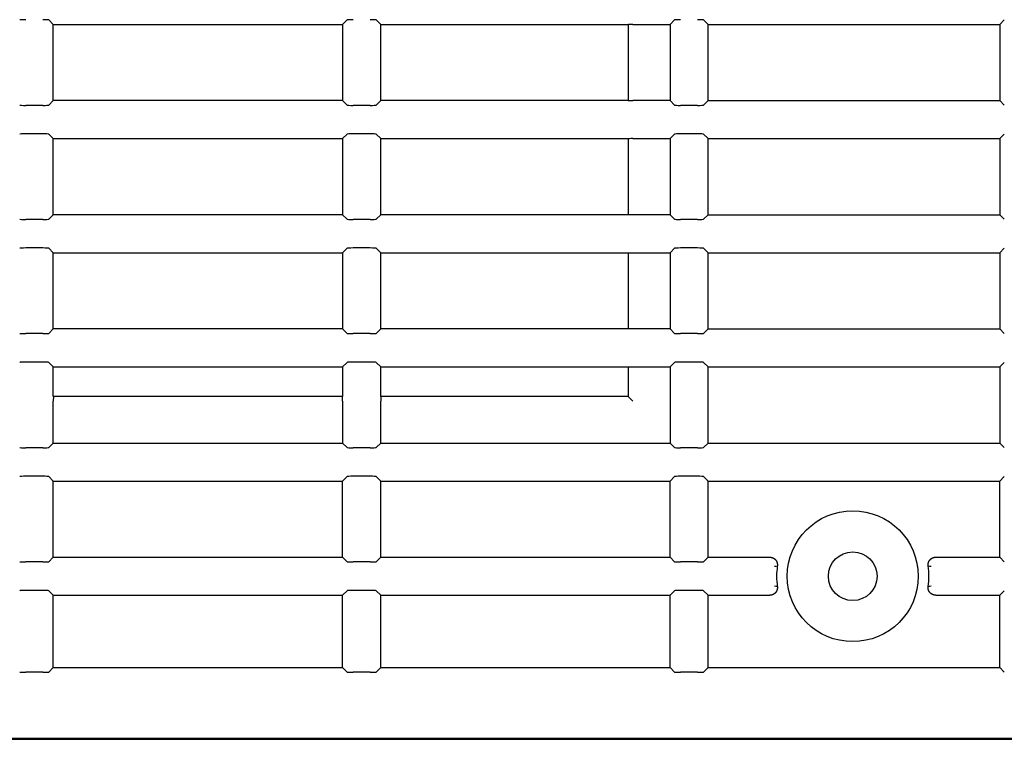
# Model space of a CAD drawing. Extents: x 33 to 241, y 30 to 201.
# Drawn here: x 206 to 212, y 40 to 45 of the extents above; entities that cross this region are included whole.
import ezdxf

# ---------------------------------------------------------------- set-up
doc = ezdxf.new("R2010")
doc.units = 0
for name, color, linetype in [('____MSBR_1', 7, 'CONTINUOUS'), ('____MSBR_35', 7, 'CONTINUOUS'), ('DEFAULT', 7, 'CONTINUOUS')]:
    doc.layers.add(name, color=color, linetype=linetype)

# ---------------------------------------------------------------- blocks, each defined once
blk = doc.blocks.new('SE2')
at = {"layer": '____MSBR_1', "color": 7, "linetype": 'CONTINUOUS'}
for p, q in [((206.2022, 44.7328), (206.1727, 44.7622)), ((208.1022, 44.7328), (208.1317, 44.7622)), ((208.3522, 44.7328), (208.3227, 44.7622)), ((210.2522, 44.7328), (210.2817, 44.7622)), ((210.5022, 44.7328), (210.4727, 44.7622)), ((212.4179, 44.7328), (212.4474, 44.7622)), ((206.2022, 44.2328), (206.2022, 44.7328)), ((206.2022, 44.7328), (208.1022, 44.7328)), ((208.1022, 44.7328), (208.1022, 44.2328)), ((208.3522, 44.2328), (208.3522, 44.7328)), ((208.3522, 44.7328), (209.9772, 44.7328)), ((209.9772, 44.7312), (209.9772, 44.7328)), ((209.9772, 44.7312), (209.9772, 44.2343)), ((210.0072, 44.7328), (210.2522, 44.7328)), ((210.2522, 44.7328), (210.2522, 44.2328)), ((210.5022, 44.2328), (210.5022, 44.7328)), ((210.5022, 44.7328), (212.4179, 44.7328)), ((212.4179, 44.7328), (212.4179, 44.2328)), ((206.2022, 44.2328), (206.1727, 44.2033)), ((208.1022, 44.2328), (206.2022, 44.2328)), ((208.1022, 44.2328), (208.1317, 44.2033)), ((208.3522, 44.2328), (208.3227, 44.2033)), ((209.9772, 44.2328), (208.3522, 44.2328)), ((209.9772, 44.2343), (209.9772, 44.2328)), ((210.2522, 44.2328), (210.0072, 44.2328)), ((210.2522, 44.2328), (210.2817, 44.2033)), ((210.5022, 44.2328), (210.4727, 44.2033)), ((210.5022, 44.2328), (212.4179, 44.2328)), ((212.4179, 44.2328), (212.4474, 44.2033)), ((206.1328, 44.2013), (206.0216, 44.2013)), ((208.2828, 44.2013), (208.1716, 44.2013)), ((210.4328, 44.2013), (210.3216, 44.2013)), ((206.1328, 44.0142), (206.0216, 44.0142)), ((206.2022, 43.9828), (206.1727, 44.0122)), ((206.2022, 43.4828), (206.2022, 43.9828)), ((206.2022, 43.9828), (208.1022, 43.9828)), ((208.1022, 43.9828), (208.1317, 44.0122)), ((208.1022, 43.9828), (208.1022, 43.4828)), ((208.2828, 44.0142), (208.1716, 44.0142)), ((208.3522, 43.9828), (208.3227, 44.0122)), ((208.3522, 43.4828), (208.3522, 43.9828)), ((208.3522, 43.9828), (209.9772, 43.9828)), ((209.9772, 43.9812), (209.9772, 43.9828)), ((209.9772, 43.9812), (209.9772, 43.4828)), ((210.0072, 43.9828), (210.2522, 43.9828)), ((210.2522, 43.9828), (210.2817, 44.0122)), ((210.2522, 43.9828), (210.2522, 43.4828)), ((210.4328, 44.0142), (210.3216, 44.0142)), ((210.5022, 43.9828), (210.4727, 44.0122)), ((210.5022, 43.4828), (210.5022, 43.9828)), ((210.5022, 43.9828), (212.4179, 43.9828)), ((212.4179, 43.9828), (212.4474, 44.0122)), ((212.4179, 43.9828), (212.4179, 43.4828)), ((206.1328, 43.4513), (206.0216, 43.4513)), ((206.2022, 43.4828), (206.1727, 43.4533)), ((208.1022, 43.4828), (206.2022, 43.4828)), ((208.1022, 43.4828), (208.1317, 43.4533)), ((208.2828, 43.4513), (208.1716, 43.4513)), ((208.3522, 43.4828), (208.3227, 43.4533)), ((209.1647, 43.4828), (208.3522, 43.4828)), ((210.0072, 43.4828), (209.1647, 43.4828)), ((210.2522, 43.4828), (210.0072, 43.4828)), ((210.2522, 43.4828), (210.2817, 43.4533)), ((210.4328, 43.4513), (210.3216, 43.4513)), ((210.5022, 43.4828), (210.4727, 43.4533)), ((210.5022, 43.4828), (212.4179, 43.4828)), ((212.4179, 43.4828), (212.4474, 43.4533)), ((206.1328, 43.2642), (206.0216, 43.2642)), ((206.2022, 43.2328), (206.1727, 43.2622)), ((208.1022, 43.2328), (208.1317, 43.2622)), ((208.2828, 43.2642), (208.1716, 43.2642)), ((208.3522, 43.2328), (208.3227, 43.2622)), ((210.2522, 43.2328), (210.2817, 43.2622)), ((210.4328, 43.2642), (210.3216, 43.2642)), ((210.5022, 43.2328), (210.4727, 43.2622)), ((212.4179, 43.2328), (212.4474, 43.2622)), ((206.2022, 42.7328), (206.2022, 43.2328)), ((206.2022, 43.2328), (208.1022, 43.2328)), ((208.1022, 43.2328), (208.1022, 42.7328)), ((208.3522, 42.7328), (208.3522, 43.2328)), ((208.3522, 43.2328), (209.1647, 43.2328)), ((209.1647, 43.2328), (210.0072, 43.2328)), ((209.9772, 43.2328), (209.9772, 42.7328)), ((210.0072, 43.2328), (210.2522, 43.2328)), ((210.2522, 43.2328), (210.2522, 42.7328)), ((210.5022, 42.7328), (210.5022, 43.2328)), ((210.5022, 43.2328), (212.4179, 43.2328)), ((212.4179, 43.2328), (212.4179, 42.7328)), ((206.1328, 42.7013), (206.0216, 42.7013)), ((206.2022, 42.7328), (206.1727, 42.7033)), ((208.1022, 42.7328), (206.2022, 42.7328)), ((208.1022, 42.7328), (208.1317, 42.7033)), ((208.2828, 42.7013), (208.1716, 42.7013)), ((208.3522, 42.7328), (208.3227, 42.7033)), ((210.0072, 42.7328), (208.3522, 42.7328)), ((210.2522, 42.7328), (210.0072, 42.7328)), ((210.2522, 42.7328), (210.2817, 42.7033)), ((210.4328, 42.7013), (210.3216, 42.7013)), ((210.5022, 42.7328), (210.4727, 42.7033)), ((210.5022, 42.7328), (212.4179, 42.7328)), ((212.4179, 42.7328), (212.4474, 42.7033)), ((206.1328, 42.5142), (206.0216, 42.5142)), ((206.2022, 42.4828), (206.1727, 42.5122)), ((206.2022, 42.2878), (206.2022, 42.4828)), ((206.2022, 42.4828), (208.1022, 42.4828)), ((208.1022, 42.4828), (208.1317, 42.5122)), ((208.1022, 42.4828), (208.1022, 42.2878)), ((208.2828, 42.5142), (208.1716, 42.5142)), ((208.3522, 42.4828), (208.3227, 42.5122)), ((208.3522, 42.2878), (208.3522, 42.4828)), ((208.3522, 42.4828), (210.0072, 42.4828)), ((209.9772, 42.4828), (209.9772, 42.2878)), ((210.0072, 42.4828), (210.2522, 42.4828)), ((210.2522, 42.4828), (210.2817, 42.5122)), ((210.2522, 42.4828), (210.2522, 41.9828)), ((210.4328, 42.5142), (210.3216, 42.5142)), ((210.5022, 42.4828), (210.4727, 42.5122)), ((210.5022, 41.9828), (210.5022, 42.4828)), ((210.5022, 42.4828), (212.4179, 42.4828)), ((212.4179, 42.4828), (212.4474, 42.5122)), ((212.4179, 42.4828), (212.4179, 41.9828)), ((206.2038, 42.2878), (206.2022, 42.2878)), ((208.1006, 42.2878), (206.2038, 42.2878)), ((208.1006, 42.2878), (208.1022, 42.2878)), ((208.3538, 42.2878), (208.3522, 42.2878)), ((209.9772, 42.2878), (208.3538, 42.2878)), ((209.9772, 42.2878), (210.0072, 42.2578)), ((206.2022, 41.9828), (206.2022, 42.2578)), ((208.1022, 42.2578), (208.1022, 41.9828)), ((208.3522, 41.9828), (208.3522, 42.2578)), ((206.2022, 41.9828), (206.1727, 41.9533)), ((206.2022, 41.9828), (208.1022, 41.9828)), ((208.1022, 41.9828), (208.1317, 41.9533)), ((208.3522, 41.9828), (208.3227, 41.9533)), ((208.3522, 41.9828), (210.2522, 41.9828)), ((210.2522, 41.9828), (210.2817, 41.9533)), ((210.5022, 41.9828), (210.4727, 41.9533)), ((210.5022, 41.9828), (212.4179, 41.9828)), ((212.4179, 41.9828), (212.4474, 41.9533)), ((206.1328, 41.9513), (206.0216, 41.9513)), ((208.2828, 41.9513), (208.1716, 41.9513)), ((210.4328, 41.9513), (210.3216, 41.9513)), ((206.1328, 41.7642), (206.0216, 41.7642)), ((206.2022, 41.7328), (206.1727, 41.7622)), ((206.2022, 41.2328), (206.2022, 41.7328)), ((206.2022, 41.7328), (208.1022, 41.7328)), ((208.1022, 41.7328), (208.1317, 41.7622)), ((208.1022, 41.2328), (208.1022, 41.7328)), ((208.2828, 41.7642), (208.1716, 41.7642)), ((208.3522, 41.7328), (208.3227, 41.7622)), ((208.3522, 41.2328), (208.3522, 41.7328)), ((208.3522, 41.7328), (210.2522, 41.7328)), ((210.2522, 41.7328), (210.2817, 41.7622)), ((210.2522, 41.2328), (210.2522, 41.7328)), ((210.4328, 41.7642), (210.3216, 41.7642)), ((210.5022, 41.7328), (210.4727, 41.7622)), ((210.5022, 41.2328), (210.5022, 41.7328)), ((210.5022, 41.7328), (212.4179, 41.7328)), ((212.4179, 41.7328), (212.4474, 41.7622)), ((212.4179, 41.2328), (212.4179, 41.7328)), ((206.1328, 41.2013), (206.0216, 41.2013)), ((206.2022, 41.2328), (206.1727, 41.2033)), ((206.2022, 41.2328), (208.1022, 41.2328)), ((208.1022, 41.2328), (208.1317, 41.2033)), ((208.2828, 41.2013), (208.1716, 41.2013)), ((208.3522, 41.2328), (208.3227, 41.2033)), ((208.3522, 41.2328), (210.2522, 41.2328)), ((210.2522, 41.2328), (210.2817, 41.2033)), ((210.4328, 41.2013), (210.3216, 41.2013)), ((210.5022, 41.2328), (210.4727, 41.2033)), ((210.5022, 41.2328), (210.9073, 41.2328)), ((211.9971, 41.2328), (212.4179, 41.2328)), ((212.4179, 41.2328), (212.4474, 41.2033)), ((206.1328, 41.0142), (206.0216, 41.0142)), ((206.2022, 40.9828), (206.1727, 41.0122)), ((208.1022, 40.9828), (208.1317, 41.0122)), ((208.2828, 41.0142), (208.1716, 41.0142)), ((208.3522, 40.9828), (208.3227, 41.0122)), ((210.2522, 40.9828), (210.2817, 41.0122)), ((210.4328, 41.0142), (210.3216, 41.0142)), ((210.5022, 40.9828), (210.4727, 41.0122)), ((212.4179, 40.9828), (212.4474, 41.0122)), ((206.2022, 40.9828), (208.1022, 40.9828)), ((206.2022, 40.5078), (206.2022, 40.9828)), ((208.1022, 40.5078), (208.1022, 40.9828)), ((208.3522, 40.9828), (210.2522, 40.9828)), ((208.3522, 40.5078), (208.3522, 40.9828)), ((210.2522, 40.5078), (210.2522, 40.9828)), ((210.5022, 40.5078), (210.5022, 40.9828)), ((210.5022, 40.9828), (210.9073, 40.9828)), ((211.9971, 40.9828), (212.4179, 40.9828)), ((212.4179, 40.5078), (212.4179, 40.9828)), ((206.1328, 40.4763), (206.0216, 40.4763)), ((206.2022, 40.5078), (206.1727, 40.4783)), ((206.2022, 40.5078), (208.1022, 40.5078)), ((208.1022, 40.5078), (208.1317, 40.4783)), ((208.2828, 40.4763), (208.1716, 40.4763)), ((208.3522, 40.5078), (208.3227, 40.4783)), ((208.3522, 40.5078), (210.2522, 40.5078)), ((210.2522, 40.5078), (210.2817, 40.4783)), ((210.4328, 40.4763), (210.3216, 40.4763)), ((210.5022, 40.5078), (210.4727, 40.4783)), ((210.5022, 40.5078), (212.4179, 40.5078)), ((212.4179, 40.5078), (212.4474, 40.4783)), ((170.7949, 40.0361), (215.5095, 40.0361)), ((170.8022, 40.0435), (215.5022, 40.0435))]:
    blk.add_line(p, q, dxfattribs=at)
for radius in [0.43, 0.16]:
    blk.add_circle((211.4522, 41.1078), radius, dxfattribs=at)
for centre, radius, start, end in [((210.2748, 46.6674), 5.5337, 276.8837, 277.08019), ((211.4522, 41.1078), 0.5, 172.17012, 187.82989), ((211.4522, 41.1078), 0.5, 352.17001, 7.82999), ((212.6296, 46.667), 5.5333, 262.91943, 263.11595), ((210.2748, 35.5482), 5.5336, 82.91971, 83.11646), ((212.6296, 35.5485), 5.5333, 96.88381, 97.08057)]:
    blk.add_arc(centre, radius, start, end, dxfattribs=at)
for centre, major_axis, start_param, end_param in [((206.0216, 44.7621), (-0.04, 0), 4.712389, 6.230825), ((206.1328, 44.7621), (-0.04, 0), 3.193953, 4.712389), ((208.1716, 44.7621), (-0.04, 0), 4.712389, 6.230825), ((208.2828, 44.7621), (-0.04, 0), 3.193953, 4.712389), ((210.3216, 44.7621), (-0.04, 0), 4.712389, 6.230825), ((210.4328, 44.7621), (-0.04, 0), 3.193953, 4.712389), ((210.0072, 44.7312), (-0.03, 0), 4.712389, 6.283185), ((210.0072, 44.2343), (0.03, 0), 3.141593, 4.712389), ((206.0216, 44.2034), (0.04, 0), 3.193953, 4.712389), ((206.1328, 44.2034), (0.04, 0), 4.712389, 6.230825), ((208.1716, 44.2034), (-0.04, 0), 0.05236, 1.570796), ((208.2828, 44.2034), (0.04, 0), 4.712389, 6.230825), ((210.3216, 44.2034), (0.04, 0), 3.193953, 4.712389), ((210.4328, 44.2034), (0.04, 0), 4.712389, 6.230825), ((206.0216, 44.0121), (-0.04, 0), 4.712389, 6.230825), ((206.1328, 44.0121), (-0.04, 0), 3.193953, 4.712389), ((208.1716, 44.0121), (-0.04, 0), 4.712389, 6.230825), ((208.2828, 44.0121), (-0.04, 0), 3.193953, 4.712389), ((210.0072, 43.9812), (-0.03, 0), 4.712389, 6.283185), ((210.3216, 44.0121), (-0.04, 0), 4.712389, 6.230825), ((210.4328, 44.0121), (0.04, 0), 0.05236, 1.570796), ((206.0216, 43.4534), (-0.04, 0), 0.05236, 1.570796), ((206.1328, 43.4534), (0.04, 0), 4.712389, 6.230825), ((208.1716, 43.4534), (-0.04, 0), 0.05236, 1.570796), ((208.2828, 43.4534), (-0.04, 0), 1.570796, 3.089233), ((210.3216, 43.4534), (-0.04, 0), 0.05236, 1.570796), ((210.4328, 43.4534), (-0.04, 0), 1.570796, 3.089233), ((206.0216, 43.2621), (0.04, 0), 1.570796, 3.089233), ((206.1328, 43.2621), (0.04, 0), 0.05236, 1.570796), ((208.1716, 43.2621), (0.04, 0), 1.570796, 3.089233), ((208.2828, 43.2621), (0.04, 0), 0.05236, 1.570796), ((210.3216, 43.2621), (0.04, 0), 1.570796, 3.089233), ((210.4328, 43.2621), (0.04, 0), 0.05236, 1.570796), ((206.0216, 42.7034), (0.04, 0), 3.193953, 4.712389), ((206.1328, 42.7034), (0.04, 0), 4.712389, 6.230825), ((208.1716, 42.7034), (-0.04, 0), 0.05236, 1.570796), ((208.2828, 42.7034), (0.04, 0), 4.712389, 6.230825), ((210.3216, 42.7034), (0.04, 0), 3.193953, 4.712389), ((210.4328, 42.7034), (0.04, 0), 4.712389, 6.230825), ((206.0216, 42.5121), (0.04, 0), 1.570796, 3.089233), ((206.1328, 42.5121), (0.04, 0), 0.05236, 1.570796), ((208.1716, 42.5121), (0.04, 0), 1.570796, 3.089233), ((208.2828, 42.5121), (0.04, 0), 0.05236, 1.570796), ((210.3216, 42.5121), (0.04, 0), 1.570796, 3.089233), ((210.4328, 42.5121), (0.04, 0), 0.05236, 1.570796), ((206.2038, 42.2578), (0, -0.03), 3.141593, 4.712389), ((208.1006, 42.2578), (0, 0.03), 4.712389, 6.283185), ((208.3538, 42.2578), (0, -0.03), 3.141593, 4.712389), ((206.0216, 41.9534), (0.04, 0), 3.193953, 4.712389), ((206.1328, 41.9534), (0.04, 0), 4.712389, 6.230825), ((208.1716, 41.9534), (-0.04, 0), 0.05236, 1.570796), ((208.2828, 41.9534), (0.04, 0), 4.712389, 6.230825), ((210.3216, 41.9534), (0.04, 0), 3.193953, 4.712389), ((210.4328, 41.9534), (0.04, 0), 4.712389, 6.230825), ((206.0216, 41.7621), (0.04, 0), 1.570796, 3.089233), ((206.1328, 41.7621), (0.04, 0), 0.05236, 1.570796), ((208.1716, 41.7621), (0.04, 0), 1.570796, 3.089233), ((208.2828, 41.7621), (0.04, 0), 0.05236, 1.570796), ((210.3216, 41.7621), (0.04, 0), 1.570796, 3.089233), ((210.4328, 41.7621), (0.04, 0), 0.05236, 1.570796), ((206.0216, 41.2034), (-0.04, 0), 0.05236, 1.570796), ((206.1328, 41.2034), (-0.04, 0), 1.570796, 3.089233), ((208.1716, 41.2034), (-0.04, 0), 0.05236, 1.570796), ((208.2828, 41.2034), (-0.04, 0), 1.570796, 3.089233), ((210.3216, 41.2034), (-0.04, 0), 0.05236, 1.570796), ((210.4328, 41.2034), (-0.04, 0), 1.570796, 3.089233), ((206.0216, 41.0121), (-0.04, 0), 4.712389, 6.230825), ((206.1328, 41.0121), (-0.04, 0), 3.193953, 4.712389), ((208.1716, 41.0121), (-0.04, 0), 4.712389, 6.230825), ((208.2828, 41.0121), (-0.04, 0), 3.193953, 4.712389), ((210.3216, 41.0121), (-0.04, 0), 4.712389, 6.230825), ((210.4328, 41.0121), (-0.04, 0), 3.193953, 4.712389), ((206.0216, 40.4784), (0.04, 0), 3.193953, 4.712389), ((206.1328, 40.4784), (0.04, 0), 4.712389, 6.230825), ((208.1716, 40.4784), (-0.04, 0), 0.05236, 1.570796), ((208.2828, 40.4784), (0.04, 0), 4.712389, 6.230825), ((210.3216, 40.4784), (0.04, 0), 3.193953, 4.712389), ((210.4328, 40.4784), (0.04, 0), 4.712389, 6.230825)]:
    blk.add_ellipse(centre, major_axis=major_axis, ratio=0.052408, start_param=start_param, end_param=end_param, dxfattribs=at)
for points in [[(210.9073, 41.2328), (210.9182, 41.2327), (210.9279, 41.2283), (210.9378, 41.2238), (210.945, 41.2156), (210.9532, 41.2062), (210.9561, 41.194), (210.9581, 41.1851), (210.9569, 41.1759)], [(211.9475, 41.1759), (211.9461, 41.1866), (211.9491, 41.1969), (211.9522, 41.2073), (211.9594, 41.2156), (211.9665, 41.2238), (211.9764, 41.2283), (211.9862, 41.2327), (211.9971, 41.2328)], [(210.9569, 41.0396), (210.9581, 41.0302), (210.9559, 41.0211), (210.9531, 41.0092), (210.945, 40.9999), (210.9379, 40.9917), (210.9279, 40.9872), (210.9182, 40.9828), (210.9073, 40.9828)], [(211.9971, 40.9828), (211.9862, 40.9828), (211.9764, 40.9872), (211.9666, 40.9917), (211.9594, 40.9999), (211.9523, 41.0081), (211.9491, 41.0186), (211.9461, 41.0288), (211.9475, 41.0396)]]:
    blk.add_open_spline(points, degree=2, knots=[0, 0, 0, 0.25, 0.25, 0.5, 0.5, 0.75, 0.75, 1, 1, 1], dxfattribs=at)
at = {"layer": '____MSBR_35', "color": 7, "linetype": 'CONTINUOUS'}
for p, q in [((206.2022, 44.7328), (206.1727, 44.7622)), ((208.1022, 44.7328), (208.1317, 44.7622)), ((208.3522, 44.7328), (208.3227, 44.7622)), ((210.2522, 44.7328), (210.2817, 44.7622)), ((210.5022, 44.7328), (210.4727, 44.7622)), ((212.4179, 44.7328), (212.4474, 44.7622)), ((206.2022, 44.2328), (206.2022, 44.7328)), ((206.2022, 44.7328), (208.1022, 44.7328)), ((208.1022, 44.7328), (208.1022, 44.2328)), ((208.3522, 44.2328), (208.3522, 44.7328)), ((208.3522, 44.7328), (209.9772, 44.7328)), ((209.9772, 44.7312), (209.9772, 44.7328)), ((209.9772, 44.7312), (209.9772, 44.2343)), ((210.0072, 44.7328), (210.2522, 44.7328)), ((210.2522, 44.7328), (210.2522, 44.2328)), ((210.5022, 44.2328), (210.5022, 44.7328)), ((210.5022, 44.7328), (212.4179, 44.7328)), ((212.4179, 44.7328), (212.4179, 44.2328)), ((206.2022, 44.2328), (206.1727, 44.2033)), ((208.1022, 44.2328), (206.2022, 44.2328)), ((208.1022, 44.2328), (208.1317, 44.2033)), ((208.3522, 44.2328), (208.3227, 44.2033)), ((209.9772, 44.2328), (208.3522, 44.2328)), ((209.9772, 44.2343), (209.9772, 44.2328)), ((210.2522, 44.2328), (210.0072, 44.2328)), ((210.2522, 44.2328), (210.2817, 44.2033)), ((210.5022, 44.2328), (210.4727, 44.2033)), ((210.5022, 44.2328), (212.4179, 44.2328)), ((212.4179, 44.2328), (212.4474, 44.2033)), ((206.1328, 44.2013), (206.0216, 44.2013)), ((208.2828, 44.2013), (208.1716, 44.2013)), ((210.4328, 44.2013), (210.3216, 44.2013)), ((206.1328, 44.0142), (206.0216, 44.0142)), ((206.2022, 43.9828), (206.1727, 44.0122)), ((206.2022, 43.4828), (206.2022, 43.9828)), ((206.2022, 43.9828), (208.1022, 43.9828)), ((208.1022, 43.9828), (208.1317, 44.0122)), ((208.1022, 43.9828), (208.1022, 43.4828)), ((208.2828, 44.0142), (208.1716, 44.0142)), ((208.3522, 43.9828), (208.3227, 44.0122)), ((208.3522, 43.4828), (208.3522, 43.9828)), ((208.3522, 43.9828), (209.9772, 43.9828)), ((209.9772, 43.9812), (209.9772, 43.9828)), ((209.9772, 43.9812), (209.9772, 43.4828)), ((210.0072, 43.9828), (210.2522, 43.9828)), ((210.2522, 43.9828), (210.2817, 44.0122)), ((210.2522, 43.9828), (210.2522, 43.4828)), ((210.4328, 44.0142), (210.3216, 44.0142)), ((210.5022, 43.9828), (210.4727, 44.0122)), ((210.5022, 43.4828), (210.5022, 43.9828)), ((210.5022, 43.9828), (212.4179, 43.9828)), ((212.4179, 43.9828), (212.4474, 44.0122)), ((212.4179, 43.9828), (212.4179, 43.4828)), ((206.1328, 43.4513), (206.0216, 43.4513)), ((206.2022, 43.4828), (206.1727, 43.4533)), ((208.1022, 43.4828), (206.2022, 43.4828)), ((208.1022, 43.4828), (208.1317, 43.4533)), ((208.2828, 43.4513), (208.1716, 43.4513)), ((208.3522, 43.4828), (208.3227, 43.4533)), ((209.1647, 43.4828), (208.3522, 43.4828)), ((210.0072, 43.4828), (209.1647, 43.4828)), ((210.2522, 43.4828), (210.0072, 43.4828)), ((210.2522, 43.4828), (210.2817, 43.4533)), ((210.4328, 43.4513), (210.3216, 43.4513)), ((210.5022, 43.4828), (210.4727, 43.4533)), ((210.5022, 43.4828), (212.4179, 43.4828)), ((212.4179, 43.4828), (212.4474, 43.4533)), ((206.1328, 43.2642), (206.0216, 43.2642)), ((206.2022, 43.2328), (206.1727, 43.2622)), ((208.1022, 43.2328), (208.1317, 43.2622)), ((208.2828, 43.2642), (208.1716, 43.2642)), ((208.3522, 43.2328), (208.3227, 43.2622)), ((210.2522, 43.2328), (210.2817, 43.2622)), ((210.4328, 43.2642), (210.3216, 43.2642)), ((210.5022, 43.2328), (210.4727, 43.2622)), ((212.4179, 43.2328), (212.4474, 43.2622)), ((206.2022, 42.7328), (206.2022, 43.2328)), ((206.2022, 43.2328), (208.1022, 43.2328)), ((208.1022, 43.2328), (208.1022, 42.7328)), ((208.3522, 42.7328), (208.3522, 43.2328)), ((208.3522, 43.2328), (209.1647, 43.2328)), ((209.1647, 43.2328), (210.0072, 43.2328)), ((209.9772, 43.2328), (209.9772, 42.7328)), ((210.0072, 43.2328), (210.2522, 43.2328)), ((210.2522, 43.2328), (210.2522, 42.7328)), ((210.5022, 42.7328), (210.5022, 43.2328)), ((210.5022, 43.2328), (212.4179, 43.2328)), ((212.4179, 43.2328), (212.4179, 42.7328)), ((206.1328, 42.7013), (206.0216, 42.7013)), ((206.2022, 42.7328), (206.1727, 42.7033)), ((208.1022, 42.7328), (206.2022, 42.7328)), ((208.1022, 42.7328), (208.1317, 42.7033)), ((208.2828, 42.7013), (208.1716, 42.7013)), ((208.3522, 42.7328), (208.3227, 42.7033)), ((210.0072, 42.7328), (208.3522, 42.7328)), ((210.2522, 42.7328), (210.0072, 42.7328)), ((210.2522, 42.7328), (210.2817, 42.7033)), ((210.4328, 42.7013), (210.3216, 42.7013)), ((210.5022, 42.7328), (210.4727, 42.7033)), ((210.5022, 42.7328), (212.4179, 42.7328)), ((212.4179, 42.7328), (212.4474, 42.7033)), ((206.1328, 42.5142), (206.0216, 42.5142)), ((206.2022, 42.4828), (206.1727, 42.5122)), ((206.2022, 42.2878), (206.2022, 42.4828)), ((206.2022, 42.4828), (208.1022, 42.4828)), ((208.1022, 42.4828), (208.1317, 42.5122)), ((208.1022, 42.4828), (208.1022, 42.2878)), ((208.2828, 42.5142), (208.1716, 42.5142)), ((208.3522, 42.4828), (208.3227, 42.5122)), ((208.3522, 42.2878), (208.3522, 42.4828)), ((208.3522, 42.4828), (210.0072, 42.4828)), ((209.9772, 42.4828), (209.9772, 42.2878)), ((210.0072, 42.4828), (210.2522, 42.4828)), ((210.2522, 42.4828), (210.2817, 42.5122)), ((210.2522, 42.4828), (210.2522, 41.9828)), ((210.4328, 42.5142), (210.3216, 42.5142)), ((210.5022, 42.4828), (210.4727, 42.5122)), ((210.5022, 41.9828), (210.5022, 42.4828)), ((210.5022, 42.4828), (212.4179, 42.4828)), ((212.4179, 42.4828), (212.4474, 42.5122)), ((212.4179, 42.4828), (212.4179, 41.9828)), ((206.2038, 42.2878), (206.2022, 42.2878)), ((208.1006, 42.2878), (206.2038, 42.2878)), ((208.1006, 42.2878), (208.1022, 42.2878)), ((208.3538, 42.2878), (208.3522, 42.2878)), ((209.9772, 42.2878), (208.3538, 42.2878)), ((209.9772, 42.2878), (210.0072, 42.2578)), ((206.2022, 41.9828), (206.2022, 42.2578)), ((208.1022, 42.2578), (208.1022, 41.9828)), ((208.3522, 41.9828), (208.3522, 42.2578)), ((206.2022, 41.9828), (206.1727, 41.9533)), ((206.2022, 41.9828), (208.1022, 41.9828)), ((208.1022, 41.9828), (208.1317, 41.9533)), ((208.3522, 41.9828), (208.3227, 41.9533)), ((208.3522, 41.9828), (210.2522, 41.9828)), ((210.2522, 41.9828), (210.2817, 41.9533)), ((210.5022, 41.9828), (210.4727, 41.9533)), ((210.5022, 41.9828), (212.4179, 41.9828)), ((212.4179, 41.9828), (212.4474, 41.9533)), ((206.1328, 41.9513), (206.0216, 41.9513)), ((208.2828, 41.9513), (208.1716, 41.9513)), ((210.4328, 41.9513), (210.3216, 41.9513)), ((206.1328, 41.7642), (206.0216, 41.7642)), ((206.2022, 41.7328), (206.1727, 41.7622)), ((206.2022, 41.2328), (206.2022, 41.7328)), ((206.2022, 41.7328), (208.1022, 41.7328)), ((208.1022, 41.7328), (208.1317, 41.7622)), ((208.1022, 41.2328), (208.1022, 41.7328)), ((208.2828, 41.7642), (208.1716, 41.7642)), ((208.3522, 41.7328), (208.3227, 41.7622)), ((208.3522, 41.2328), (208.3522, 41.7328)), ((208.3522, 41.7328), (210.2522, 41.7328)), ((210.2522, 41.7328), (210.2817, 41.7622)), ((210.2522, 41.2328), (210.2522, 41.7328)), ((210.4328, 41.7642), (210.3216, 41.7642)), ((210.5022, 41.7328), (210.4727, 41.7622)), ((210.5022, 41.2328), (210.5022, 41.7328)), ((210.5022, 41.7328), (212.4179, 41.7328)), ((212.4179, 41.7328), (212.4474, 41.7622)), ((212.4179, 41.2328), (212.4179, 41.7328)), ((206.1328, 41.2013), (206.0216, 41.2013)), ((206.2022, 41.2328), (206.1727, 41.2033)), ((206.2022, 41.2328), (208.1022, 41.2328)), ((208.1022, 41.2328), (208.1317, 41.2033)), ((208.2828, 41.2013), (208.1716, 41.2013)), ((208.3522, 41.2328), (208.3227, 41.2033)), ((208.3522, 41.2328), (210.2522, 41.2328)), ((210.2522, 41.2328), (210.2817, 41.2033)), ((210.4328, 41.2013), (210.3216, 41.2013)), ((210.5022, 41.2328), (210.4727, 41.2033)), ((210.5022, 41.2328), (210.9073, 41.2328)), ((211.9971, 41.2328), (212.4179, 41.2328)), ((212.4179, 41.2328), (212.4474, 41.2033)), ((206.1328, 41.0142), (206.0216, 41.0142)), ((206.2022, 40.9828), (206.1727, 41.0122)), ((208.1022, 40.9828), (208.1317, 41.0122)), ((208.2828, 41.0142), (208.1716, 41.0142)), ((208.3522, 40.9828), (208.3227, 41.0122)), ((210.2522, 40.9828), (210.2817, 41.0122)), ((210.4328, 41.0142), (210.3216, 41.0142)), ((210.5022, 40.9828), (210.4727, 41.0122)), ((212.4179, 40.9828), (212.4474, 41.0122)), ((206.2022, 40.9828), (208.1022, 40.9828)), ((206.2022, 40.5078), (206.2022, 40.9828)), ((208.1022, 40.5078), (208.1022, 40.9828)), ((208.3522, 40.9828), (210.2522, 40.9828)), ((208.3522, 40.5078), (208.3522, 40.9828)), ((210.2522, 40.5078), (210.2522, 40.9828)), ((210.5022, 40.5078), (210.5022, 40.9828)), ((210.5022, 40.9828), (210.9073, 40.9828)), ((211.9971, 40.9828), (212.4179, 40.9828)), ((212.4179, 40.5078), (212.4179, 40.9828)), ((206.1328, 40.4763), (206.0216, 40.4763)), ((206.2022, 40.5078), (206.1727, 40.4783)), ((206.2022, 40.5078), (208.1022, 40.5078)), ((208.1022, 40.5078), (208.1317, 40.4783)), ((208.2828, 40.4763), (208.1716, 40.4763)), ((208.3522, 40.5078), (208.3227, 40.4783)), ((208.3522, 40.5078), (210.2522, 40.5078)), ((210.2522, 40.5078), (210.2817, 40.4783)), ((210.4328, 40.4763), (210.3216, 40.4763)), ((210.5022, 40.5078), (210.4727, 40.4783)), ((210.5022, 40.5078), (212.4179, 40.5078)), ((212.4179, 40.5078), (212.4474, 40.4783)), ((170.7949, 40.0361), (215.5095, 40.0361)), ((170.8022, 40.0435), (215.5022, 40.0435))]:
    blk.add_line(p, q, dxfattribs=at)
for radius in [0.43, 0.16]:
    blk.add_circle((211.4522, 41.1078), radius, dxfattribs=at)
for centre, radius, start, end in [((210.2748, 46.6674), 5.5337, 276.8837, 277.08019), ((211.4522, 41.1078), 0.5, 172.17012, 187.82989), ((211.4522, 41.1078), 0.5, 352.17001, 7.82999), ((212.6296, 46.667), 5.5333, 262.91943, 263.11595), ((210.2748, 35.5482), 5.5336, 82.91971, 83.11646), ((212.6296, 35.5485), 5.5333, 96.88381, 97.08057)]:
    blk.add_arc(centre, radius, start, end, dxfattribs=at)
for centre, major_axis, start_param, end_param in [((206.0216, 44.7621), (-0.04, 0), 4.712389, 6.230825), ((206.1328, 44.7621), (-0.04, 0), 3.193953, 4.712389), ((208.1716, 44.7621), (-0.04, 0), 4.712389, 6.230825), ((208.2828, 44.7621), (-0.04, 0), 3.193953, 4.712389), ((210.3216, 44.7621), (-0.04, 0), 4.712389, 6.230825), ((210.4328, 44.7621), (-0.04, 0), 3.193953, 4.712389), ((210.0072, 44.7312), (-0.03, 0), 4.712389, 6.283185), ((210.0072, 44.2343), (0.03, 0), 3.141593, 4.712389), ((206.0216, 44.2034), (0.04, 0), 3.193953, 4.712389), ((206.1328, 44.2034), (0.04, 0), 4.712389, 6.230825), ((208.1716, 44.2034), (-0.04, 0), 0.05236, 1.570796), ((208.2828, 44.2034), (0.04, 0), 4.712389, 6.230825), ((210.3216, 44.2034), (0.04, 0), 3.193953, 4.712389), ((210.4328, 44.2034), (0.04, 0), 4.712389, 6.230825), ((206.0216, 44.0121), (-0.04, 0), 4.712389, 6.230825), ((206.1328, 44.0121), (-0.04, 0), 3.193953, 4.712389), ((208.1716, 44.0121), (-0.04, 0), 4.712389, 6.230825), ((208.2828, 44.0121), (-0.04, 0), 3.193953, 4.712389), ((210.0072, 43.9812), (-0.03, 0), 4.712389, 6.283185), ((210.3216, 44.0121), (-0.04, 0), 4.712389, 6.230825), ((210.4328, 44.0121), (0.04, 0), 0.05236, 1.570796), ((206.0216, 43.4534), (-0.04, 0), 0.05236, 1.570796), ((206.1328, 43.4534), (0.04, 0), 4.712389, 6.230825), ((208.1716, 43.4534), (-0.04, 0), 0.05236, 1.570796), ((208.2828, 43.4534), (-0.04, 0), 1.570796, 3.089233), ((210.3216, 43.4534), (-0.04, 0), 0.05236, 1.570796), ((210.4328, 43.4534), (-0.04, 0), 1.570796, 3.089233), ((206.0216, 43.2621), (0.04, 0), 1.570796, 3.089233), ((206.1328, 43.2621), (0.04, 0), 0.05236, 1.570796), ((208.1716, 43.2621), (0.04, 0), 1.570796, 3.089233), ((208.2828, 43.2621), (0.04, 0), 0.05236, 1.570796), ((210.3216, 43.2621), (0.04, 0), 1.570796, 3.089233), ((210.4328, 43.2621), (0.04, 0), 0.05236, 1.570796), ((206.0216, 42.7034), (0.04, 0), 3.193953, 4.712389), ((206.1328, 42.7034), (0.04, 0), 4.712389, 6.230825), ((208.1716, 42.7034), (-0.04, 0), 0.05236, 1.570796), ((208.2828, 42.7034), (0.04, 0), 4.712389, 6.230825), ((210.3216, 42.7034), (0.04, 0), 3.193953, 4.712389), ((210.4328, 42.7034), (0.04, 0), 4.712389, 6.230825), ((206.0216, 42.5121), (0.04, 0), 1.570796, 3.089233), ((206.1328, 42.5121), (0.04, 0), 0.05236, 1.570796), ((208.1716, 42.5121), (0.04, 0), 1.570796, 3.089233), ((208.2828, 42.5121), (0.04, 0), 0.05236, 1.570796), ((210.3216, 42.5121), (0.04, 0), 1.570796, 3.089233), ((210.4328, 42.5121), (0.04, 0), 0.05236, 1.570796), ((206.2038, 42.2578), (0, -0.03), 3.141593, 4.712389), ((208.1006, 42.2578), (0, 0.03), 4.712389, 6.283185), ((208.3538, 42.2578), (0, -0.03), 3.141593, 4.712389), ((206.0216, 41.9534), (0.04, 0), 3.193953, 4.712389), ((206.1328, 41.9534), (0.04, 0), 4.712389, 6.230825), ((208.1716, 41.9534), (-0.04, 0), 0.05236, 1.570796), ((208.2828, 41.9534), (0.04, 0), 4.712389, 6.230825), ((210.3216, 41.9534), (0.04, 0), 3.193953, 4.712389), ((210.4328, 41.9534), (0.04, 0), 4.712389, 6.230825), ((206.0216, 41.7621), (0.04, 0), 1.570796, 3.089233), ((206.1328, 41.7621), (0.04, 0), 0.05236, 1.570796), ((208.1716, 41.7621), (0.04, 0), 1.570796, 3.089233), ((208.2828, 41.7621), (0.04, 0), 0.05236, 1.570796), ((210.3216, 41.7621), (0.04, 0), 1.570796, 3.089233), ((210.4328, 41.7621), (0.04, 0), 0.05236, 1.570796), ((206.0216, 41.2034), (-0.04, 0), 0.05236, 1.570796), ((206.1328, 41.2034), (-0.04, 0), 1.570796, 3.089233), ((208.1716, 41.2034), (-0.04, 0), 0.05236, 1.570796), ((208.2828, 41.2034), (-0.04, 0), 1.570796, 3.089233), ((210.3216, 41.2034), (-0.04, 0), 0.05236, 1.570796), ((210.4328, 41.2034), (-0.04, 0), 1.570796, 3.089233), ((206.0216, 41.0121), (-0.04, 0), 4.712389, 6.230825), ((206.1328, 41.0121), (-0.04, 0), 3.193953, 4.712389), ((208.1716, 41.0121), (-0.04, 0), 4.712389, 6.230825), ((208.2828, 41.0121), (-0.04, 0), 3.193953, 4.712389), ((210.3216, 41.0121), (-0.04, 0), 4.712389, 6.230825), ((210.4328, 41.0121), (-0.04, 0), 3.193953, 4.712389), ((206.0216, 40.4784), (0.04, 0), 3.193953, 4.712389), ((206.1328, 40.4784), (0.04, 0), 4.712389, 6.230825), ((208.1716, 40.4784), (-0.04, 0), 0.05236, 1.570796), ((208.2828, 40.4784), (0.04, 0), 4.712389, 6.230825), ((210.3216, 40.4784), (0.04, 0), 3.193953, 4.712389), ((210.4328, 40.4784), (0.04, 0), 4.712389, 6.230825)]:
    blk.add_ellipse(centre, major_axis=major_axis, ratio=0.052408, start_param=start_param, end_param=end_param, dxfattribs=at)
for points in [[(210.9073, 41.2328), (210.9182, 41.2327), (210.9279, 41.2283), (210.9378, 41.2238), (210.945, 41.2156), (210.9532, 41.2062), (210.9561, 41.194), (210.9581, 41.1851), (210.9569, 41.1759)], [(211.9475, 41.1759), (211.9461, 41.1866), (211.9491, 41.1969), (211.9522, 41.2073), (211.9594, 41.2156), (211.9665, 41.2238), (211.9764, 41.2283), (211.9862, 41.2327), (211.9971, 41.2328)], [(210.9569, 41.0396), (210.9581, 41.0302), (210.9559, 41.0211), (210.9531, 41.0092), (210.945, 40.9999), (210.9379, 40.9917), (210.9279, 40.9872), (210.9182, 40.9828), (210.9073, 40.9828)], [(211.9971, 40.9828), (211.9862, 40.9828), (211.9764, 40.9872), (211.9666, 40.9917), (211.9594, 40.9999), (211.9523, 41.0081), (211.9491, 41.0186), (211.9461, 41.0288), (211.9475, 41.0396)]]:
    blk.add_open_spline(points, degree=2, knots=[0, 0, 0, 0.25, 0.25, 0.5, 0.5, 0.75, 0.75, 1, 1, 1], dxfattribs=at)

msp = doc.modelspace()

# ---------------------------------------------------------------- block references
at = {"layer": 'DEFAULT'}
msp.add_blockref('SE2', (0, 0), dxfattribs=at)

doc.saveas('drawing.dxf')
